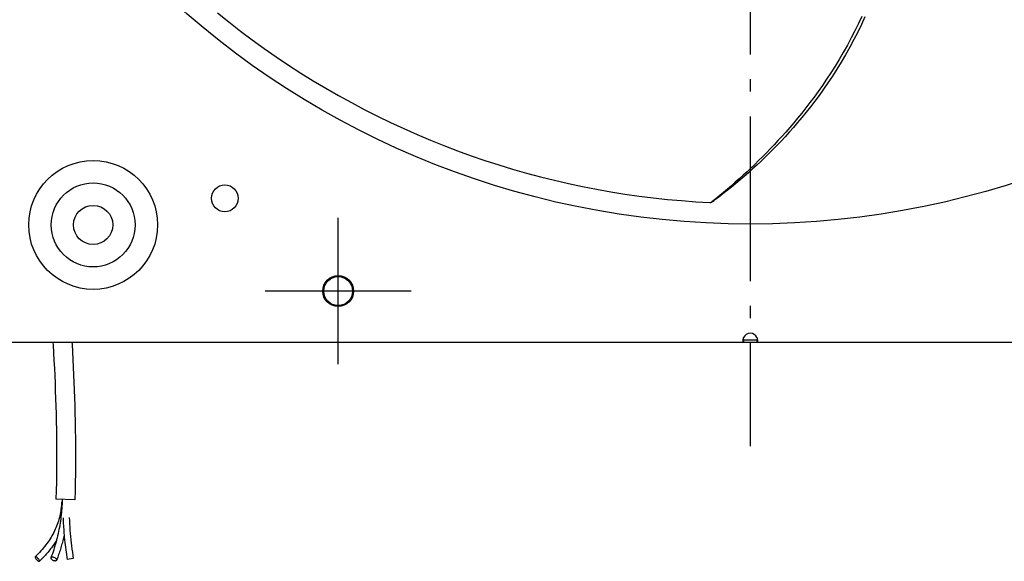
# Model space of a CAD drawing. Extents: x -1124 to 1171, y -581 to 1051.
# Drawn here: x -355 to 123, y -581 to -318 of the extents above; entities that cross this region are included whole.
import ezdxf

# ---------------------------------------------------------------- set-up
doc = ezdxf.new("R2010")
doc.units = 0
doc.header["$LTSCALE"] = 20
doc.linetypes.add('DASHDOT', pattern=[5.5, 4, -0.6, 0.3, -0.6])
for name, color, linetype in [('BASIS', 6, 'DASHDOT'), ('DETAIL', 5, 'CONTINUOUS'), ('FIX', 11, 'CONTINUOUS'), ('NOTE', 4, 'CONTINUOUS'), ('OUTLINE', 3, 'CONTINUOUS')]:
    doc.layers.add(name, color=color, linetype=linetype)

msp = doc.modelspace()

# ---------------------------------------------------------------- linework, layer by layer
at = {"layer": 'BASIS', "color": 6, "linetype": 'DASHDOT'}
msp.add_line((0, 514.77), (0, -525.21), dxfattribs=at)
at = {"layer": 'DETAIL', "color": 5, "linetype": 'CONTINUOUS'}
for p, q in [((-258.58, -314.95), (-253.01, -319.44)), ((-253.01, -319.44), (-247.37, -323.83)), ((54.09, -316.71), (52.49, -320.18)), ((55.62, -316.99), (53.94, -320.65)), ((-247.37, -323.83), (-241.66, -328.11)), ((50.79, -323.67), (48.99, -327.2)), ((52.16, -324.32), (50.28, -328.01)), ((52.49, -320.18), (50.79, -323.67)), ((53.94, -320.65), (52.16, -324.32)), ((-241.66, -328.11), (-235.88, -332.29)), ((48.99, -327.2), (47.1, -330.71)), ((50.28, -328.01), (48.3, -331.68)), ((-235.88, -332.29), (-230.02, -336.37)), ((45.15, -334.18), (43.16, -337.59)), ((47.1, -330.71), (45.15, -334.18)), ((48.3, -331.68), (46.25, -335.31)), ((-230.02, -336.37), (-224.1, -340.34)), ((43.16, -337.59), (41.13, -340.9)), ((44.14, -338.88), (41.99, -342.36)), ((46.25, -335.31), (44.14, -338.88)), ((-224.1, -340.34), (-218.12, -344.21)), ((41.13, -340.9), (39.08, -344.12)), ((41.99, -342.36), (39.82, -345.73)), ((-218.12, -344.21), (-212.08, -347.97)), ((-212.08, -347.97), (-205.97, -351.61)), ((37.04, -347.22), (34.99, -350.21)), ((39.08, -344.12), (37.04, -347.22)), ((39.82, -345.73), (37.65, -348.96)), ((-205.97, -351.61), (-199.8, -355.15)), ((32.95, -353.1), (30.93, -355.88)), ((34.99, -350.21), (32.95, -353.1)), ((35.5, -352.06), (33.36, -355.03)), ((37.65, -348.96), (35.5, -352.06)), ((-199.8, -355.15), (-193.58, -358.58)), ((30.93, -355.88), (28.92, -358.56)), ((31.25, -357.87), (29.15, -360.61)), ((33.36, -355.03), (31.25, -357.87)), ((-193.58, -358.58), (-187.31, -361.9)), ((-187.31, -361.9), (-180.98, -365.1)), ((26.93, -361.14), (24.95, -363.63)), ((28.92, -358.56), (26.93, -361.14)), ((29.15, -360.61), (27.07, -363.25)), ((-180.98, -365.1), (-174.61, -368.2)), ((22.99, -366.04), (21.06, -368.37)), ((25, -365.78), (22.96, -368.23)), ((24.95, -363.63), (22.99, -366.04)), ((27.07, -363.25), (25, -365.78)), ((-174.61, -368.2), (-168.18, -371.18)), ((-168.18, -371.18), (-161.71, -374.04)), ((19.13, -370.62), (17.22, -372.82)), ((20.93, -370.6), (18.92, -372.88)), ((21.06, -368.37), (19.13, -370.62)), ((22.96, -368.23), (20.93, -370.6)), ((-161.71, -374.04), (-155.2, -376.79)), ((-155.2, -376.79), (-148.65, -379.42)), ((13.42, -377.02), (11.54, -379.04)), ((14.93, -377.23), (12.96, -379.3)), ((15.31, -374.95), (13.42, -377.02)), ((16.92, -375.09), (14.93, -377.23)), ((17.22, -372.82), (15.31, -374.95)), ((18.92, -372.88), (16.92, -375.09)), ((-148.65, -379.42), (-142.05, -381.94)), ((-142.05, -381.94), (-135.43, -384.34)), ((9.66, -381.02), (7.79, -382.95)), ((11, -381.32), (9.04, -383.29)), ((11.54, -379.04), (9.66, -381.02)), ((12.96, -379.3), (11, -381.32)), ((-135.43, -384.34), (-128.77, -386.62)), ((-128.77, -386.62), (-122.08, -388.78)), ((4.06, -386.69), (2.19, -388.51)), ((5.92, -384.84), (4.06, -386.69)), ((7.08, -385.21), (5.12, -387.09)), ((7.79, -382.95), (5.92, -384.84)), ((9.04, -383.29), (7.08, -385.21)), ((-122.08, -388.78), (-115.36, -390.83)), ((-115.36, -390.83), (-108.62, -392.76)), ((0.31, -390.3), (-1.57, -392.07)), ((1.15, -390.77), (-0.86, -392.56)), ((2.19, -388.51), (0.31, -390.3)), ((3.14, -388.94), (1.15, -390.77)), ((5.12, -387.09), (3.14, -388.94)), ((-108.62, -392.76), (-101.85, -394.57)), ((-101.85, -394.57), (-95.06, -396.26)), ((-95.06, -396.26), (-88.25, -397.83)), ((-5.35, -395.52), (-7.26, -397.22)), ((-4.94, -396.1), (-7.01, -397.83)), ((-3.46, -393.81), (-5.35, -395.52)), ((-2.89, -394.34), (-4.94, -396.1)), ((-1.57, -392.07), (-3.46, -393.81)), ((-0.86, -392.56), (-2.89, -394.34)), ((-88.25, -397.83), (-81.42, -399.28)), ((-81.42, -399.28), (-74.57, -400.62)), ((-74.57, -400.62), (-67.72, -401.83)), ((-11.17, -401.18), (-13.25, -402.81)), ((-11.07, -400.52), (-12.97, -402.12)), ((-9.09, -399.52), (-11.17, -401.18)), ((-9.16, -398.88), (-11.07, -400.52)), ((-7.26, -397.22), (-9.16, -398.88)), ((-7.01, -397.83), (-9.09, -399.52)), ((-67.72, -401.83), (-60.86, -402.93)), ((-60.86, -402.93), (-53.99, -403.91)), ((-53.99, -403.91), (-47.12, -404.77)), ((-47.12, -404.77), (-40.24, -405.51)), ((-40.24, -405.51), (-33.37, -406.13)), ((-33.37, -406.13), (-26.5, -406.64)), ((-16.74, -405.22), (-18.59, -406.71)), ((-18.56, -406.7), (-17.45, -405.98)), ((-17.38, -405.93), (-17.45, -405.97)), ((-17.45, -405.97), (-17.45, -405.98)), ((-15.32, -404.39), (-17.38, -405.93)), ((-14.86, -403.69), (-16.74, -405.22)), ((-13.25, -402.81), (-15.32, -404.39)), ((-12.97, -402.12), (-14.86, -403.69)), ((-26.5, -406.64), (-19.63, -407.03)), ((-19.63, -407.03), (-19.56, -407.03)), ((-19.56, -407.03), (-19.48, -407.03)), ((-19.48, -407.03), (-19.41, -407.02)), ((-19.41, -407.02), (-19.35, -407.02)), ((-19.35, -407.02), (-19.29, -407.01)), ((-19.29, -407.01), (-19.23, -407)), ((-19.23, -407), (-19.17, -406.99)), ((-19.17, -406.99), (-19.12, -406.98)), ((-19.12, -406.98), (-19.07, -406.96)), ((-19.07, -406.96), (-19.02, -406.94)), ((-19.02, -406.94), (-18.97, -406.93)), ((-18.97, -406.93), (-18.91, -406.91)), ((-18.91, -406.91), (-18.86, -406.88)), ((-18.86, -406.88), (-18.81, -406.86)), ((-18.81, -406.86), (-18.76, -406.83)), ((-18.76, -406.83), (-18.7, -406.79)), ((-18.7, -406.79), (-18.65, -406.75)), ((-18.65, -406.75), (-18.59, -406.71)), ((-3.36, -473.13), (-3.34, -473)), ((-3.34, -473), (-3.3, -472.87)), ((-3.3, -472.87), (-3.27, -472.73)), ((-3.27, -472.73), (-3.23, -472.6)), ((3.23, -472.6), (3.27, -472.73)), ((3.27, -472.73), (3.3, -472.87)), ((3.3, -472.87), (3.34, -473)), ((3.34, -473), (3.36, -473.13)), ((-3.23, -475), (-473.8, -475)), ((-338.4, -475), (-338.32, -476.32)), ((-338.32, -476.32), (-338.11, -480.01)), ((-329.18, -475), (-329.14, -475.79)), ((-329.14, -475.79), (-328.93, -479.51)), ((-3.5, -474.2), (-3.49, -474.1)), ((-3.5, -474.3), (-3.5, -474.2)), ((-3.5, -474.39), (-3.5, -474.3)), ((-3.49, -474.48), (-3.5, -474.39)), ((-3.49, -473.99), (-3.48, -473.88)), ((-3.49, -474.1), (-3.49, -473.99)), ((-3.49, -474.56), (-3.49, -474.48)), ((-3.48, -474.63), (-3.49, -474.56)), ((-3.48, -473.88), (-3.47, -473.76)), ((-3.47, -474.7), (-3.48, -474.63)), ((-3.47, -473.76), (-3.45, -473.64)), ((-3.45, -474.76), (-3.47, -474.7)), ((-3.45, -473.68), (-3.46, -473.67)), ((-3.45, -473.64), (-3.43, -473.52)), ((-3.44, -473.71), (-3.45, -473.68)), ((-3.43, -474.82), (-3.45, -474.76)), ((-3.42, -473.73), (-3.44, -473.71)), ((-3.43, -473.52), (-3.41, -473.39)), ((-3.41, -474.87), (-3.43, -474.82)), ((-3.39, -473.75), (-3.42, -473.73)), ((-3.41, -473.39), (-3.39, -473.26)), ((-3.39, -474.91), (-3.41, -474.87)), ((-3.39, -473.26), (-3.36, -473.13)), ((-3.37, -473.77), (-3.39, -473.75)), ((-3.36, -474.94), (-3.39, -474.91)), ((-3.34, -473.78), (-3.37, -473.77)), ((-3.34, -474.97), (-3.36, -474.94)), ((-3.3, -473.79), (-3.34, -473.78)), ((-3.3, -474.98), (-3.34, -474.97)), ((-3.27, -473.8), (-3.3, -473.79)), ((-3.27, -475), (-3.3, -474.98)), ((-3.23, -473.8), (-3.27, -473.8)), ((-3.23, -475), (-3.27, -475)), ((-3.23, -473.8), (-3.23, -475)), ((3.23, -473.8), (-3.23, -473.8)), ((3.23, -475), (-3.23, -475)), ((3.27, -473.8), (3.23, -473.8)), ((3.23, -473.8), (3.23, -475)), ((3.27, -475), (3.23, -475)), ((473.8, -475), (3.23, -475)), ((3.3, -473.79), (3.27, -473.8)), ((3.3, -474.98), (3.27, -475)), ((3.34, -473.78), (3.3, -473.79)), ((3.34, -474.97), (3.3, -474.98)), ((3.37, -473.77), (3.34, -473.78)), ((3.36, -474.94), (3.34, -474.97)), ((3.36, -473.13), (3.39, -473.26)), ((3.39, -474.91), (3.36, -474.94)), ((3.39, -473.75), (3.37, -473.77)), ((3.39, -473.26), (3.41, -473.39)), ((3.42, -473.73), (3.39, -473.75)), ((3.41, -474.87), (3.39, -474.91)), ((3.41, -473.39), (3.43, -473.52)), ((3.43, -474.82), (3.41, -474.87)), ((3.44, -473.71), (3.42, -473.73)), ((3.43, -473.52), (3.45, -473.64)), ((3.45, -474.76), (3.43, -474.82)), ((3.45, -473.68), (3.44, -473.71)), ((3.45, -473.64), (3.47, -473.76)), ((3.46, -473.67), (3.45, -473.68)), ((3.47, -474.7), (3.45, -474.76)), ((3.47, -473.76), (3.48, -473.88)), ((3.48, -474.63), (3.47, -474.7)), ((3.48, -473.88), (3.49, -473.99)), ((3.49, -474.56), (3.48, -474.63)), ((3.49, -473.99), (3.49, -474.1)), ((3.49, -474.1), (3.5, -474.2)), ((3.5, -474.39), (3.49, -474.48)), ((3.49, -474.48), (3.49, -474.56)), ((3.5, -474.2), (3.5, -474.3)), ((3.5, -474.3), (3.5, -474.39)), ((-338.11, -480.01), (-337.92, -483.69)), ((-328.93, -479.51), (-328.73, -483.22)), ((-337.92, -483.69), (-337.74, -487.37)), ((-337.74, -487.37), (-337.57, -491.04)), ((-328.73, -483.22), (-328.55, -486.93)), ((-328.55, -486.93), (-328.38, -490.63)), ((-337.57, -491.04), (-337.41, -494.72)), ((-328.38, -490.63), (-328.22, -494.34)), ((-337.41, -494.72), (-337.27, -498.4)), ((-328.22, -494.34), (-328.08, -498.06)), ((-337.27, -498.4), (-337.14, -502.09)), ((-328.08, -498.06), (-327.95, -501.78)), ((-337.14, -502.09), (-337.03, -505.79)), ((-337.03, -505.79), (-336.93, -509.51)), ((-327.95, -501.78), (-327.83, -505.52)), ((-327.83, -505.52), (-327.73, -509.27)), ((-336.93, -509.51), (-336.84, -513.24)), ((-327.73, -509.27), (-327.64, -513.04)), ((-336.84, -513.24), (-336.76, -517.41)), ((-327.64, -513.04), (-327.56, -517.26)), ((-336.76, -517.41), (-336.7, -521.61)), ((-327.56, -517.26), (-327.5, -521.5)), ((-336.7, -521.61), (-336.66, -525.81)), ((-327.5, -521.5), (-327.46, -525.76)), ((-336.66, -525.81), (-336.65, -530.03)), ((-336.65, -530.03), (-336.66, -534.25)), ((-327.46, -525.76), (-327.45, -530.02)), ((-327.45, -530.02), (-327.46, -534.29)), ((-336.66, -534.25), (-336.69, -538.46)), ((-327.46, -534.29), (-327.49, -538.56)), ((-336.69, -538.46), (-336.75, -542.66)), ((-327.49, -538.56), (-327.55, -542.83)), ((-336.75, -542.66), (-336.84, -546.85)), ((-327.55, -542.83), (-327.64, -547.08)), ((-336.84, -546.85), (-336.96, -551.01)), ((-327.64, -547.08), (-327.77, -551.31)), ((-327.77, -551.31), (-336.96, -551.01)), ((-334.33, -554.02), (-334.41, -554.89)), ((-334.27, -553.15), (-334.33, -554.02)), ((-334.23, -552.27), (-334.27, -553.15)), ((-333.96, -553.24), (-334.02, -554.3)), ((-333.91, -552.18), (-333.96, -553.24)), ((-333.86, -551.11), (-333.91, -552.18)), ((-334.93, -558.29), (-335.11, -559.12)), ((-334.77, -557.45), (-334.93, -558.29)), ((-334.63, -556.6), (-334.77, -557.45)), ((-334.51, -555.75), (-334.63, -556.6)), ((-334.4, -558.49), (-334.52, -559.53)), ((-334.41, -554.89), (-334.51, -555.75)), ((-334.29, -557.45), (-334.4, -558.49)), ((-334.19, -556.4), (-334.29, -557.45)), ((-334.1, -555.35), (-334.19, -556.4)), ((-334.02, -554.3), (-334.1, -555.35)), ((-336.32, -563.21), (-336.63, -564.01)), ((-336.04, -562.41), (-336.32, -563.21)), ((-335.78, -561.59), (-336.04, -562.41)), ((-335.54, -560.78), (-335.78, -561.59)), ((-335.31, -559.95), (-335.54, -560.78)), ((-335.11, -559.12), (-335.31, -559.95)), ((-335.12, -563.64), (-335.31, -564.66)), ((-334.96, -562.62), (-335.12, -563.64)), ((-334.8, -561.59), (-334.96, -562.62)), ((-334.65, -560.56), (-334.8, -561.59)), ((-334.52, -559.53), (-334.65, -560.56)), ((-333.5, -560.05), (-333.47, -560.98)), ((-333.47, -560.98), (-333.43, -561.9)), ((-333.43, -561.9), (-333.38, -562.83)), ((-333.38, -562.83), (-333.33, -563.75)), ((-333.33, -563.75), (-333.28, -564.68)), ((-330.5, -559.95), (-330.44, -561.48)), ((-330.44, -561.48), (-330.37, -563.01)), ((-330.37, -563.01), (-330.28, -564.54)), ((-338.45, -567.94), (-338.88, -568.7)), ((-338.04, -567.16), (-338.45, -567.94)), ((-337.66, -566.38), (-338.04, -567.16)), ((-337.29, -565.6), (-337.66, -566.38)), ((-336.95, -564.81), (-337.29, -565.6)), ((-336.63, -564.01), (-336.95, -564.81)), ((-335.92, -567.69), (-336.14, -568.7)), ((-335.7, -566.69), (-335.92, -567.69)), ((-335.5, -565.68), (-335.7, -566.69)), ((-335.31, -564.66), (-335.5, -565.68)), ((-333.28, -564.68), (-333.21, -565.6)), ((-333.21, -565.6), (-333.15, -566.52)), ((-333.15, -566.52), (-333.07, -567.45)), ((-332.99, -568.37), (-333.15, -569.06)), ((-333.07, -567.45), (-333, -568.37)), ((-333, -568.37), (-332.89, -569.56)), ((-330.28, -564.54), (-330.17, -566.06)), ((-330.17, -566.06), (-330.05, -567.59)), ((-330.05, -567.59), (-329.92, -569.11)), ((-341.87, -573.2), (-342.44, -573.94)), ((-341.32, -572.47), (-341.87, -573.2)), ((-340.79, -571.73), (-341.32, -572.47)), ((-340.28, -570.98), (-340.79, -571.73)), ((-339.79, -570.23), (-340.28, -570.98)), ((-339.32, -569.47), (-339.79, -570.23)), ((-338.88, -568.7), (-339.32, -569.47)), ((-338.05, -573.04), (-338.41, -573.56)), ((-337.69, -572.51), (-338.05, -573.04)), ((-337.35, -571.98), (-337.69, -572.51)), ((-337.17, -572.67), (-337.45, -573.65)), ((-337.01, -571.44), (-337.35, -571.98)), ((-336.89, -571.68), (-337.17, -572.67)), ((-336.69, -570.91), (-337.01, -571.44)), ((-336.63, -570.69), (-336.89, -571.68)), ((-336.38, -569.69), (-336.63, -570.69)), ((-336.14, -568.7), (-336.38, -569.69)), ((-334.19, -573.16), (-334.38, -573.84)), ((-334, -572.48), (-334.19, -573.16)), ((-333.82, -571.8), (-334, -572.48)), ((-333.65, -571.12), (-333.82, -571.8)), ((-333.47, -570.43), (-333.65, -571.12)), ((-333.31, -569.75), (-333.47, -570.43)), ((-333.15, -569.06), (-333.31, -569.75)), ((-332.89, -569.56), (-332.77, -570.75)), ((-332.77, -570.75), (-332.64, -571.94)), ((-332.64, -571.94), (-332.5, -573.13)), ((-332.5, -573.13), (-332.35, -574.32)), ((-329.92, -569.11), (-329.76, -570.63)), ((-329.76, -570.63), (-329.6, -572.16)), ((-329.6, -572.16), (-329.41, -573.68)), ((-345.61, -577.52), (-346.31, -578.22)), ((-344.94, -576.81), (-345.61, -577.52)), ((-344.28, -576.1), (-344.94, -576.81)), ((-343.65, -575.38), (-344.28, -576.1)), ((-343.03, -574.66), (-343.65, -575.38)), ((-342.44, -573.94), (-343.03, -574.66)), ((-342.1, -578.16), (-342.55, -578.65)), ((-341.65, -577.66), (-342.1, -578.16)), ((-341.21, -577.16), (-341.65, -577.66)), ((-340.79, -576.65), (-341.21, -577.16)), ((-340.37, -576.14), (-340.79, -576.65)), ((-339.96, -575.63), (-340.37, -576.14)), ((-339.56, -575.12), (-339.96, -575.63)), ((-339.17, -574.6), (-339.56, -575.12)), ((-338.78, -574.08), (-339.17, -574.6)), ((-338.71, -577.55), (-339.05, -578.51)), ((-338.41, -573.56), (-338.78, -574.08)), ((-338.38, -576.58), (-338.71, -577.55)), ((-338.06, -575.61), (-338.38, -576.58)), ((-337.75, -574.63), (-338.06, -575.61)), ((-337.45, -573.65), (-337.75, -574.63)), ((-335.65, -577.87), (-335.88, -578.54)), ((-335.42, -577.21), (-335.65, -577.87)), ((-335.2, -576.54), (-335.42, -577.21)), ((-334.99, -575.87), (-335.2, -576.54)), ((-334.78, -575.19), (-334.99, -575.87)), ((-334.58, -574.52), (-334.78, -575.19)), ((-334.38, -573.84), (-334.58, -574.52)), ((-332.35, -574.32), (-332.2, -575.5)), ((-332.2, -575.5), (-332.03, -576.69)), ((-332.03, -576.69), (-331.86, -577.88)), ((-331.86, -577.88), (-331.67, -579.06)), ((-329.41, -573.68), (-329.21, -575.2)), ((-329.21, -575.2), (-329, -576.72)), ((-329, -576.72), (-328.77, -578.24)), ((-347.03, -578.91), (-347.08, -578.99)), ((-347.08, -578.99), (-347.08, -579.11)), ((-347.08, -579.11), (-347.04, -579.26)), ((-347.04, -579.26), (-346.96, -579.45)), ((-346.31, -578.22), (-347.03, -578.91)), ((-346.95, -578.87), (-347.03, -578.91)), ((-346.96, -579.45), (-346.84, -579.65)), ((-346.83, -578.88), (-346.95, -578.87)), ((-346.84, -579.65), (-346.7, -579.87)), ((-346.68, -578.92), (-346.83, -578.88)), ((-346.7, -579.87), (-346.52, -580.09)), ((-346.5, -579.01), (-346.68, -578.92)), ((-346.52, -580.09), (-346.32, -580.31)), ((-346.3, -579.14), (-346.5, -579.01)), ((-346.32, -580.31), (-346.12, -580.51)), ((-346.09, -579.3), (-346.3, -579.14)), ((-346.12, -580.51), (-345.91, -580.7)), ((-345.88, -579.49), (-346.09, -579.3)), ((-345.91, -580.7), (-345.7, -580.86)), ((-345.68, -579.69), (-345.88, -579.49)), ((-345.7, -580.86), (-345.5, -580.99)), ((-345.48, -579.91), (-345.68, -579.69)), ((-345.5, -580.99), (-345.32, -581.08)), ((-345.3, -580.13), (-345.48, -579.91)), ((-345.32, -581.08), (-345.17, -581.12)), ((-345.16, -580.35), (-345.3, -580.13)), ((-345.17, -581.12), (-345.05, -581.13)), ((-345.04, -580.55), (-345.16, -580.35)), ((-345.05, -581.13), (-344.97, -581.09)), ((-344.96, -580.74), (-345.04, -580.55)), ((-344.47, -580.61), (-344.97, -581.09)), ((-344.97, -581.09), (-344.92, -581.01)), ((-344.92, -580.89), (-344.96, -580.74)), ((-344.92, -581.01), (-344.92, -580.89)), ((-343.97, -580.12), (-344.47, -580.61)), ((-343.49, -579.64), (-343.97, -580.12)), ((-343.02, -579.15), (-343.49, -579.64)), ((-342.55, -578.65), (-343.02, -579.15)), ((-339.4, -579.47), (-339.43, -579.61)), ((-339.43, -579.61), (-339.39, -579.76)), ((-339.05, -578.51), (-339.4, -579.47)), ((-339.33, -579.35), (-339.4, -579.47)), ((-339.39, -579.76), (-339.31, -579.92)), ((-339.2, -579.26), (-339.33, -579.35)), ((-339.31, -579.92), (-339.17, -580.09)), ((-339.03, -579.2), (-339.2, -579.26)), ((-339.17, -580.09), (-338.99, -580.25)), ((-338.82, -579.16), (-339.03, -579.2)), ((-338.99, -580.25), (-338.77, -580.4)), ((-338.57, -579.16), (-338.82, -579.16)), ((-338.77, -580.4), (-338.52, -580.54)), ((-338.31, -579.19), (-338.57, -579.16)), ((-338.52, -580.54), (-338.25, -580.66)), ((-338.03, -579.25), (-338.31, -579.19)), ((-338.25, -580.66), (-337.97, -580.75)), ((-337.75, -579.34), (-338.03, -579.25)), ((-337.97, -580.75), (-337.69, -580.81)), ((-337.48, -579.46), (-337.75, -579.34)), ((-337.69, -580.81), (-337.43, -580.84)), ((-337.23, -579.6), (-337.48, -579.46)), ((-337.43, -580.84), (-337.18, -580.84)), ((-337.01, -579.75), (-337.23, -579.6)), ((-337.18, -580.84), (-336.97, -580.8)), ((-336.83, -579.91), (-337.01, -579.75)), ((-336.97, -580.8), (-336.8, -580.74)), ((-336.69, -580.08), (-336.83, -579.91)), ((-336.8, -580.74), (-336.67, -580.65)), ((-336.61, -580.24), (-336.69, -580.08)), ((-336.67, -580.65), (-336.6, -580.53)), ((-336.57, -580.39), (-336.61, -580.24)), ((-336.35, -579.87), (-336.6, -580.53)), ((-336.6, -580.53), (-336.57, -580.39)), ((-336.11, -579.2), (-336.35, -579.87)), ((-335.88, -578.54), (-336.11, -579.2)), ((-331.67, -579.06), (-331.48, -580.25)), ((-328.52, -579.75), (-331.48, -580.25)), ((-328.77, -578.24), (-328.52, -579.75))]:
    msp.add_line(p, q, dxfattribs=at)
for centre, radius in [((0, 0), 417.5), ((-318.9, -417.9), 31.26), ((-318.9, -417.9), 20.37), ((-255, -405), 6.5), ((-318.9, -417.9), 9.5), ((-200, -450), 7.5)]:
    msp.add_circle(centre, radius, dxfattribs=at)
msp.add_arc((0, -473.95), 3.5, 22.6881, 157.3119, dxfattribs=at)
at = {"layer": 'FIX', "color": 11, "linetype": 'CONTINUOUS'}
msp.add_circle((-200, -450), 7, dxfattribs=at)
at = {"layer": 'NOTE', "color": 4, "linetype": 'CONTINUOUS'}
for p, q in [((-200, -485.5), (-200, -414.5)), ((-164.5, -450), (-235.5, -450))]:
    msp.add_line(p, q, dxfattribs=at)
at = {"layer": 'OUTLINE', "color": 3, "linetype": 'CONTINUOUS'}
for p, q in [((-3.23, -475), (-473.8, -475)), ((3.23, -475), (-3.23, -475)), ((473.8, -475), (3.23, -475))]:
    msp.add_line(p, q, dxfattribs=at)

doc.saveas('drawing.dxf')
